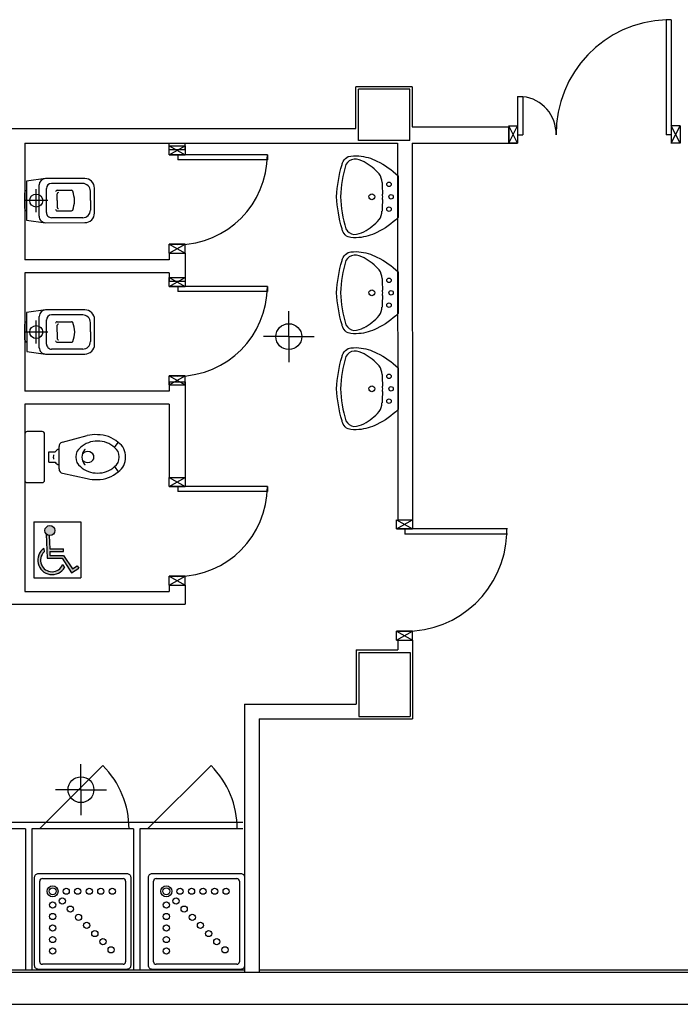
# Model space of a CAD drawing. Extents: x 25 to 721, y 5926 to 6190.
# Drawn here: x 488 to 493, y 5968 to 5975 of the extents above; entities that cross this region are included whole.
import ezdxf

# ---------------------------------------------------------------- set-up
doc = ezdxf.new("R2010")
doc.units = 0
doc.header["$LTSCALE"] = 5
doc.header["$MEASUREMENT"] = 0
doc.layers.get('0').update_dxf_attribs({"linetype": 'CONTINUOUS'})
doc.layers.add('1', color=8, linetype='CONTINUOUS')

# ---------------------------------------------------------------- blocks, each defined once
blk = doc.blocks.new('A$C473F12B4')
at = {"layer": '1'}
h = blk.add_hatch(color=256, dxfattribs=at)
h.paths.add_polyline_path([(11.9826, 1.8508, 1), (11.9433, 1.8508, 1)])
h.paths.add_polyline_path([(11.9602, 1.8314, -0.169437), (11.9487, 1.8373), (11.9524, 1.7425), (12.0102, 1.7425), (12.0475, 1.6855), (12.0757, 1.704), (12.0696, 1.7134), (12.0507, 1.7011), (12.0163, 1.7537), (11.9632, 1.7537), (11.9626, 1.7687), (12.0157, 1.7687), (12.0157, 1.78), (11.9622, 1.78)])
h.paths.add_polyline_path([(11.9402, 1.7673), (11.9396, 1.7813, 1.251447), (12.0201, 1.7068), (12.013, 1.7177, -1.228275)])
for p, q in [((14.3692, 3.8467), (14.3692, 3.3967)), ((14.3892, 3.8467), (14.3692, 3.8465)), ((14.3892, 3.8467), (14.3892, 3.365)), ((13.1577, 3.422), (13.1577, 3.585)), ((13.3777, 3.585), (13.1577, 3.585)), ((13.3777, 3.585), (13.3777, 3.4285)), ((13.3677, 3.575), (13.1677, 3.575)), ((13.1677, 3.375), (13.1677, 3.575)), ((13.3677, 3.375), (13.3677, 3.575)), ((13.7892, 3.5467), (13.7892, 3.3967)), ((13.7892, 3.5467), (13.8092, 3.5467)), ((13.8092, 3.5467), (13.8092, 3.3967)), ((13.3777, 3.4285), (13.7542, 3.4285)), ((13.7542, 3.4325), (13.7542, 3.365)), ((13.7542, 3.365), (13.7892, 3.4325)), ((13.7892, 3.365), (13.7542, 3.4325)), ((13.7542, 3.4325), (13.7892, 3.4325)), ((13.7542, 3.365), (13.7542, 3.4285)), ((13.7542, 3.4285), (13.7542, 3.365)), ((13.7542, 3.4285), (13.7542, 3.365)), ((13.7542, 3.4285), (13.7542, 3.365)), ((13.7542, 3.4285), (13.7542, 3.365)), ((13.7542, 3.4285), (13.7542, 3.365)), ((13.7892, 3.4325), (13.7892, 3.365)), ((13.7892, 3.4285), (13.7892, 3.365)), ((13.7892, 3.4285), (13.7892, 3.365)), ((13.7892, 3.4285), (13.7892, 3.365)), ((14.3892, 3.365), (14.4242, 3.4325)), ((14.4242, 3.365), (14.3892, 3.4325)), ((14.4242, 3.4325), (14.3892, 3.4325)), ((14.4242, 3.4325), (14.4242, 3.365)), ((10.9873, 3.422), (13.1577, 3.422)), ((13.7892, 3.3967), (13.8092, 3.3967)), ((14.3892, 3.3967), (14.3692, 3.3967)), ((11.8646, 3.365), (13.3207, 3.365)), ((11.8646, 3.365), (11.8646, 2.9085)), ((12.4281, 3.3393), (12.4281, 3.365)), ((12.4281, 3.365), (12.4916, 3.365)), ((12.4281, 3.3193), (12.4281, 3.3543)), ((12.4281, 3.3543), (12.4916, 3.3543)), ((12.4281, 3.3193), (12.4916, 3.3543)), ((12.4281, 3.3543), (12.4916, 3.3193)), ((12.4916, 3.3393), (12.4916, 3.365)), ((12.4916, 3.3543), (12.4916, 3.3193)), ((13.3677, 3.375), (13.1677, 3.375)), ((13.3207, 3.365), (13.322, 1.8924)), ((13.3777, 3.365), (13.379, 1.8924)), ((13.3777, 3.365), (13.7542, 3.365)), ((13.7542, 3.365), (13.7892, 3.365)), ((13.7892, 3.365), (13.7542, 3.365)), ((14.4242, 3.365), (14.3892, 3.365)), ((12.4281, 3.3393), (12.4916, 3.3393)), ((12.4281, 3.3193), (12.4916, 3.3193)), ((12.4936, 3.3193), (12.4281, 3.3193)), ((12.4281, 3.3193), (12.4851, 3.3193)), ((12.4916, 3.3193), (12.4301, 3.3193)), ((12.4936, 3.3193), (12.4301, 3.3193)), ((12.8119, 3.3193), (12.4619, 3.3193)), ((12.4619, 3.3193), (12.4619, 3.2993)), ((12.8119, 3.3193), (12.8119, 3.2993)), ((12.8119, 3.2993), (12.4619, 3.2993)), ((11.9209, 3.0787), (11.9208, 3.2012)), ((12.0908, 3.207), (11.9692, 3.207)), ((11.8646, 3.1093), (11.8646, 3.1706)), ((11.9095, 3.095), (11.9094, 3.185)), ((11.9493, 3.093), (11.9492, 3.1869)), ((11.9916, 3.1403), (11.9916, 3.167)), ((11.9917, 3.1802), (12.0466, 3.1802)), ((12.1209, 3.1401), (12.1208, 3.1771)), ((11.9544, 3.14), (11.8644, 3.1399)), ((11.9916, 3.1398), (11.9917, 3.1131)), ((12.1209, 3.1401), (12.1209, 3.1032)), ((11.9917, 3.0998), (12.0467, 3.0999)), ((12.0909, 3.0731), (11.9693, 3.0731)), ((12.4281, 2.9693), (12.4916, 2.9693)), ((12.4916, 2.9693), (12.4281, 2.9693)), ((12.4281, 2.9343), (12.4281, 2.9693)), ((12.4281, 2.9343), (12.4281, 2.9693)), ((12.4281, 2.9693), (12.4916, 2.9343)), ((12.4281, 2.9343), (12.4916, 2.9693)), ((12.4281, 2.9693), (12.4916, 2.9693)), ((12.4916, 2.9343), (12.4916, 2.9693)), ((12.4281, 2.9343), (12.4916, 2.9343)), ((12.4281, 2.9343), (12.4281, 2.9085)), ((12.4281, 2.9343), (12.4916, 2.9343)), ((12.4916, 2.9343), (12.4916, 2.825)), ((12.4281, 2.9085), (11.8646, 2.9085)), ((11.8646, 2.858), (11.8646, 2.395)), ((12.4281, 2.858), (11.8646, 2.858)), ((12.4281, 2.858), (12.4281, 2.825)), ((12.4281, 2.805), (12.4281, 2.84)), ((12.4281, 2.84), (12.4916, 2.84)), ((12.4281, 2.805), (12.4916, 2.84)), ((12.4281, 2.84), (12.4916, 2.805)), ((12.4281, 2.825), (12.4916, 2.825)), ((12.4916, 2.84), (12.4916, 2.805)), ((12.4281, 2.805), (12.4916, 2.805)), ((12.4936, 2.805), (12.4281, 2.805)), ((12.4281, 2.805), (12.4851, 2.805)), ((12.4916, 2.805), (12.4301, 2.805)), ((12.4936, 2.805), (12.4301, 2.805)), ((12.8119, 2.805), (12.4619, 2.805)), ((12.4619, 2.805), (12.4619, 2.785)), ((12.8119, 2.785), (12.4619, 2.785)), ((12.8119, 2.805), (12.8119, 2.785)), ((12.091, 2.6936), (11.9694, 2.6935)), ((12.8955, 2.6084), (12.8955, 2.7076)), ((11.8648, 2.5959), (11.8648, 2.6571)), ((11.9096, 2.5815), (11.9096, 2.6715)), ((11.9211, 2.5653), (11.921, 2.6878)), ((11.9495, 2.5796), (11.9494, 2.6735)), ((11.9918, 2.6668), (12.0468, 2.6668)), ((12.121, 2.6267), (12.121, 2.6636)), ((11.9546, 2.6266), (11.8646, 2.6265)), ((11.9918, 2.6268), (11.9918, 2.6535)), ((11.9918, 2.6263), (11.9918, 2.5997)), ((12.121, 2.6267), (12.1211, 2.5897)), ((11.9919, 2.5864), (12.0469, 2.5864)), ((12.8955, 2.6084), (12.7962, 2.6084)), ((12.8955, 2.6084), (12.9947, 2.6084)), ((12.8955, 2.6084), (12.8955, 2.5091)), ((12.8955, 2.6084), (12.8955, 2.5091)), ((12.0911, 2.5597), (11.9695, 2.5596)), ((12.4281, 2.455), (12.4916, 2.455)), ((12.4916, 2.455), (12.4281, 2.455)), ((12.4281, 2.42), (12.4281, 2.455)), ((12.4281, 2.42), (12.4281, 2.455)), ((12.4281, 2.455), (12.4916, 2.42)), ((12.4281, 2.42), (12.4916, 2.455)), ((12.4281, 2.455), (12.4916, 2.455)), ((12.4281, 2.4315), (12.4281, 2.4015)), ((12.4281, 2.4315), (12.4916, 2.4315)), ((12.4916, 2.42), (12.4916, 2.455)), ((12.4916, 2.4315), (12.4916, 2.058)), ((12.4281, 2.395), (11.8646, 2.395)), ((12.4281, 2.42), (12.4916, 2.42)), ((12.4281, 2.42), (12.4281, 2.395)), ((12.4281, 2.42), (12.4916, 2.42)), ((12.4916, 2.42), (12.4916, 2.31)), ((11.8646, 2.3445), (11.8646, 1.613)), ((12.4281, 2.3445), (11.8646, 2.3445)), ((12.4281, 2.3445), (12.4281, 2.31)), ((12.4281, 2.338), (12.4281, 2.058)), ((11.9321, 2.238), (11.8746, 2.238)), ((11.8646, 2.228), (11.8646, 2.048)), ((11.9421, 2.048), (11.9421, 2.228)), ((12.0115, 2.1962), (12.1084, 2.2219)), ((12.2153, 2.1749), (12.2294, 2.1955)), ((11.9584, 2.158), (11.9828, 2.158)), ((11.9584, 2.118), (11.9584, 2.158)), ((11.9984, 2.0919), (11.9984, 2.1793)), ((11.9584, 2.118), (11.9828, 2.118)), ((12.2153, 2.1011), (12.2294, 2.0805)), ((12.0123, 2.0748), (12.1084, 2.0541)), ((12.4281, 2.058), (12.4916, 2.058)), ((12.4281, 2.023), (12.4281, 2.058)), ((12.4281, 2.058), (12.4916, 2.058)), ((12.4281, 2.023), (12.4916, 2.058)), ((12.4281, 2.058), (12.4916, 2.023)), ((12.4916, 2.058), (12.4916, 2.023)), ((11.8746, 2.038), (11.9321, 2.038)), ((12.4281, 2.023), (12.4916, 2.023)), ((12.4936, 2.023), (12.4281, 2.023)), ((12.4281, 2.023), (12.4851, 2.023)), ((12.4916, 2.023), (12.4301, 2.023)), ((12.4936, 2.023), (12.4301, 2.023)), ((12.8119, 2.023), (12.4619, 2.023)), ((12.4619, 2.023), (12.4619, 2.003)), ((12.8119, 2.003), (12.4619, 2.003)), ((12.8119, 2.023), (12.8119, 2.003)), ((13.3155, 1.8574), (13.3155, 1.8924)), ((13.3155, 1.8574), (13.379, 1.8924)), ((13.3155, 1.8924), (13.379, 1.8574)), ((13.322, 1.8924), (13.379, 1.8924)), ((13.379, 1.8924), (13.379, 1.8574)), ((11.8997, 1.8847), (12.0835, 1.8847)), ((11.8997, 1.8847), (11.8997, 1.6658)), ((12.0835, 1.8847), (12.0835, 1.6658)), ((13.3155, 1.8574), (13.379, 1.8574)), ((13.381, 1.8574), (13.3155, 1.8574)), ((13.3155, 1.8574), (13.3725, 1.8574)), ((13.379, 1.8574), (13.3175, 1.8574)), ((13.381, 1.8574), (13.3175, 1.8574)), ((13.3493, 1.8574), (13.3493, 1.8374)), ((13.7493, 1.8574), (13.3493, 1.8574)), ((13.747, 1.8374), (13.747, 1.8574)), ((11.9487, 1.8373), (11.9524, 1.7425)), ((11.9602, 1.8314), (11.9622, 1.78)), ((13.7493, 1.8374), (13.3493, 1.8374)), ((11.9396, 1.7813), (11.9402, 1.7673)), ((11.9622, 1.78), (12.0157, 1.78)), ((12.0157, 1.7687), (12.0157, 1.78)), ((11.9524, 1.7425), (12.0102, 1.7425)), ((11.9626, 1.7687), (12.0157, 1.7687)), ((11.9626, 1.7687), (11.9632, 1.7537)), ((11.9632, 1.7537), (12.0163, 1.7537)), ((12.0102, 1.7425), (12.0475, 1.6855)), ((12.0163, 1.7537), (12.0507, 1.7011)), ((12.013, 1.7177), (12.0201, 1.7068)), ((12.0475, 1.6855), (12.0757, 1.704)), ((12.0507, 1.7011), (12.0696, 1.7134)), ((12.0696, 1.7134), (12.0757, 1.704)), ((11.8997, 1.6658), (12.0835, 1.6658)), ((12.4281, 1.673), (12.4916, 1.673)), ((12.4916, 1.673), (12.4281, 1.673)), ((12.4281, 1.638), (12.4281, 1.673)), ((12.4281, 1.638), (12.4281, 1.673)), ((12.4281, 1.673), (12.4916, 1.638)), ((12.4281, 1.638), (12.4916, 1.673)), ((12.4281, 1.673), (12.4916, 1.673)), ((12.4916, 1.638), (12.4916, 1.673)), ((12.4281, 1.638), (12.4916, 1.638)), ((12.4281, 1.638), (12.4281, 1.613)), ((12.4281, 1.638), (12.4916, 1.638)), ((12.4916, 1.638), (12.4916, 1.613)), ((11.8646, 1.613), (12.4281, 1.613)), ((12.4916, 1.613), (12.4916, 1.563)), ((11.8146, 1.563), (12.4916, 1.563)), ((13.3155, 1.4224), (13.379, 1.4574)), ((13.3155, 1.4574), (13.379, 1.4224)), ((13.3155, 1.4224), (13.3155, 1.4574)), ((13.3155, 1.4224), (13.3155, 1.4574)), ((13.379, 1.4574), (13.3155, 1.4574)), ((13.3155, 1.4574), (13.379, 1.4574)), ((13.379, 1.4224), (13.379, 1.4574)), ((13.159, 1.385), (13.159, 1.172)), ((13.159, 1.385), (13.322, 1.385)), ((13.3155, 1.4224), (13.379, 1.4224)), ((13.322, 1.4224), (13.322, 1.385)), ((13.379, 1.4224), (13.379, 1.115)), ((13.169, 1.375), (13.169, 1.125)), ((13.169, 1.375), (13.369, 1.375)), ((13.369, 1.375), (13.369, 1.125)), ((12.7226, 1.172), (13.159, 1.172)), ((12.7226, 1.172), (12.7226, 0.125)), ((13.169, 1.125), (13.369, 1.125)), ((12.7796, 1.115), (12.7796, 0.125)), ((12.7796, 1.115), (13.379, 1.115)), ((11.922, 0.685), (12.1695, 0.9325)), ((12.0841, 0.8385), (12.0841, 0.9377)), ((12.3445, 0.685), (12.592, 0.9325)), ((12.0841, 0.8385), (11.9849, 0.8385)), ((12.0841, 0.8385), (12.0841, 0.7393)), ((12.0841, 0.8385), (12.0841, 0.7393)), ((12.0841, 0.8385), (12.1833, 0.8385)), ((12.7161, 0.71), (11.4571, 0.71)), ((11.8671, 0.685), (11.4571, 0.685)), ((11.8671, 0.685), (11.8671, 0.135)), ((11.8921, 0.685), (11.8921, 0.135)), ((12.2895, 0.685), (11.8921, 0.685)), ((12.2895, 0.685), (12.2895, 0.135)), ((12.3145, 0.685), (12.3145, 0.135)), ((12.7161, 0.685), (12.3145, 0.685)), ((11.9233, 0.1664), (11.9233, 0.4814)), ((11.9333, 0.4914), (12.2483, 0.4914)), ((12.2583, 0.4814), (12.2583, 0.1664)), ((12.3676, 0.1664), (12.3676, 0.4814)), ((12.3776, 0.4914), (12.6926, 0.4914)), ((12.7026, 0.4814), (12.7026, 0.1664)), ((12.2483, 0.1564), (11.9333, 0.1564)), ((12.6926, 0.1564), (12.3776, 0.1564)), ((7.1578, 0.125), (16.9878, 0.125)), ((10.1398, 0.135), (12.7226, 0.135)), ((12.7796, 0.135), (16.9878, 0.135)), ((7.1578, 0), (16.9878, 0))]:
    blk.add_line(p, q, dxfattribs=at)
for points in [[(13.1036, 3.0294, -0.06264), (13.0825, 3.1551, -0.06264), (13.1038, 3.2807, -0.064889), (13.108, 3.2933, -0.165012), (13.1279, 3.3119, -0.107808), (13.169, 3.3145, -0.104705), (13.2398, 3.294, -0.082678), (13.3224, 3.2362), (13.3223, 3.1548), (13.3223, 3.0735, -0.082678), (13.2395, 3.0158, -0.104705), (13.1686, 2.9955, -0.107808), (13.1276, 2.9982, -0.165012), (13.1077, 3.0168, -0.064889)], [(11.9459, 3.0537), (12.0995, 3.0538, 0.414214), (12.137, 3.0914), (12.1369, 3.1401), (12.1369, 3.1889, 0.414214), (12.0994, 3.2263), (11.9458, 3.2262), (11.8719, 3.2162), (11.872, 3.0637)], [(13.1036, 2.6544, -0.06264), (13.0825, 2.7801, -0.06264), (13.1038, 2.9057, -0.064889), (13.108, 2.9183, -0.165012), (13.1279, 2.9369, -0.107808), (13.169, 2.9395, -0.104705), (13.2398, 2.919, -0.082678), (13.3224, 2.8612), (13.3223, 2.7798), (13.3223, 2.6984, -0.082678), (13.2395, 2.6408, -0.104705), (13.1686, 2.6204, -0.107808), (13.1276, 2.6231, -0.165012), (13.1077, 2.6418, -0.064889)], [(11.9461, 2.5403), (12.0997, 2.5404, 0.414214), (12.1371, 2.5779), (12.1371, 2.6267), (12.1371, 2.6754, 0.414214), (12.0996, 2.7129), (11.946, 2.7128), (11.8721, 2.7028), (11.8722, 2.5503)], [(13.1036, 2.2793, -0.06264), (13.0825, 2.405, -0.06264), (13.1038, 2.5307, -0.064889), (13.108, 2.5432, -0.165012), (13.1279, 2.5618, -0.107808), (13.169, 2.5645, -0.104705), (13.2398, 2.544, -0.082678), (13.3224, 2.4861), (13.3223, 2.4048), (13.3223, 2.3234, -0.082678), (13.2395, 2.2657, -0.104705), (13.1686, 2.2454, -0.107808), (13.1276, 2.2481, -0.165012), (13.1077, 2.2668, -0.064889)], [(11.9033, 0.4964, -0.414214), (11.9183, 0.5114), (12.2633, 0.5114, -0.414214), (12.2783, 0.4964), (12.2783, 0.1514, -0.414214), (12.2633, 0.1364), (11.9183, 0.1364, -0.414214), (11.9033, 0.1514)], [(12.3476, 0.4964, -0.414214), (12.3626, 0.5114), (12.7076, 0.5114, -0.414214), (12.7226, 0.4964), (12.7226, 0.1514, -0.414214), (12.7076, 0.1364), (12.3626, 0.1364, -0.414214), (12.3476, 0.1514)]]:
    blk.add_lwpolyline(points, format="xyb", close=True, dxfattribs=at)
for centre, radius in [((13.287, 3.2034), 0.00875), ((11.9094, 3.14), 0.0255), ((13.2198, 3.1549), 0.0115), ((13.295, 3.1549), 0.00875), ((13.2869, 3.1064), 0.00875), ((13.287, 2.8284), 0.00875), ((13.2198, 2.7799), 0.0115), ((13.295, 2.7799), 0.00875), ((13.2869, 2.7314), 0.00875), ((12.8955, 2.6084), 0.0505), ((11.9096, 2.6265), 0.0255), ((13.287, 2.4533), 0.00875), ((13.2198, 2.4049), 0.0115), ((13.295, 2.4048), 0.00875), ((13.2869, 2.3563), 0.00875), ((11.9629, 1.8508), 0.0196), ((12.0841, 0.8385), 0.0505), ((11.9733, 0.4414), 0.0214), ((12.4176, 0.4414), 0.0214), ((11.9733, 0.4414), 0.0134), ((12.0266, 0.4418), 0.0121), ((12.0716, 0.4418), 0.0121), ((12.1166, 0.4418), 0.0121), ((12.1616, 0.4418), 0.0121), ((12.2066, 0.4418), 0.0121), ((12.4176, 0.4414), 0.0134), ((12.4709, 0.4418), 0.0121), ((12.5159, 0.4418), 0.0121), ((12.5609, 0.4418), 0.0121), ((12.6059, 0.4418), 0.0121), ((12.6509, 0.4418), 0.0121), ((11.9733, 0.3881), 0.0121), ((12.011, 0.4037), 0.0121), ((12.4176, 0.3881), 0.0121), ((12.4553, 0.4037), 0.0121), ((11.9733, 0.3431), 0.0121), ((12.0428, 0.3719), 0.0121), ((12.0746, 0.3401), 0.0121), ((12.4176, 0.3431), 0.0121), ((12.4871, 0.3719), 0.0121), ((12.5189, 0.3401), 0.0121), ((11.9733, 0.2981), 0.0121), ((12.1064, 0.3082), 0.0121), ((12.4176, 0.2981), 0.0121), ((12.5507, 0.3082), 0.0121), ((12.1382, 0.2764), 0.0121), ((12.5826, 0.2764), 0.0121), ((11.9733, 0.2531), 0.0121), ((12.1701, 0.2446), 0.0121), ((12.4176, 0.2531), 0.0121), ((12.6144, 0.2446), 0.0121), ((11.9733, 0.2081), 0.0121), ((12.2019, 0.2128), 0.0121), ((12.4176, 0.2081), 0.0121), ((12.6462, 0.2128), 0.0121)]:
    blk.add_circle(centre, radius, dxfattribs=at)
for centre, radius, start, end in [((14.385, 3.401), 0.4457, 92.0195, 180.5526), ((13.7936, 3.4011), 0.1457, 358.2833, 83.8305), ((12.4609, 3.3193), 0.351, 270.1633, 0), ((13.6077, 3.1332), 0.5106, 163.2062, 177.5434), ((13.1545, 3.2621), 0.0402, 95.9725, 152.4761), ((13.1473, 3.2142), 0.088, 61.3824, 88.0471), ((13.0701, 3.0792), 0.2435, 42.6912, 60.6496), ((13.1998, 3.2104), 0.0598, 0.1202, 34.5293), ((11.9458, 3.2012), 0.025, 90.0392, 180.0392), ((11.9692, 3.187), 0.02, 90.0392, 180.0392), ((12.0908, 3.177), 0.03, 0.0392, 90.0392), ((13.8928, 3.2174), 0.6332, 180.6193, 184.7241), ((11.8755, 3.1696), 0.011, 109.2409, 175.0105), ((11.9912, 3.1739), 0.00631, 85.5001, 180.0392), ((11.9957, 3.1669), 0.00408, 86.3228, 179.8654), ((12.0466, 3.1736), 0.00664, 30.0392, 90.0392), ((11.8839, 3.1253), 0.1762, 4.8659, 17.0467), ((13.6077, 3.1759), 0.5106, 182.339, 196.6763), ((13.1605, 3.155), 0.1017, 354.1249, 5.7575), ((11.8839, 3.1546), 0.1762, 343.0317, 355.2125), ((13.8927, 3.0911), 0.6332, 175.1584, 179.2632), ((11.8755, 3.1103), 0.011, 185.0679, 250.8375), ((11.9459, 3.0787), 0.025, 180.0392, 270.0392), ((11.9693, 3.0931), 0.02, 180.0392, 270.0392), ((11.9912, 3.1061), 0.00631, 180.0392, 274.5783), ((11.9957, 3.1131), 0.00408, 180.213, 273.7556), ((12.0467, 3.1065), 0.00664, 270.0392, 330.0392), ((12.0909, 3.1031), 0.03, 270.0392, 0.0392), ((13.1997, 3.0995), 0.0598, 325.3532, 359.7623), ((13.0703, 3.231), 0.2435, 299.2328, 317.1913), ((13.1543, 3.0479), 0.0402, 207.4063, 263.9099), ((13.1472, 3.0959), 0.088, 271.8354, 298.5), ((13.1545, 2.8871), 0.0402, 95.9725, 152.4761), ((13.1473, 2.8392), 0.088, 61.3824, 88.0471), ((13.6077, 2.7582), 0.5106, 163.2062, 177.5434), ((13.0701, 2.7042), 0.2435, 42.6912, 60.6496), ((13.1998, 2.8354), 0.0598, 0.1202, 34.5293), ((13.8928, 2.8423), 0.6332, 180.6193, 184.7241), ((12.4609, 2.805), 0.351, 270.1633, 0), ((13.6077, 2.8009), 0.5106, 182.339, 196.6763), ((13.1605, 2.78), 0.1017, 354.1249, 5.7575), ((13.8927, 2.7161), 0.6332, 175.1584, 179.2632), ((11.946, 2.6878), 0.025, 90.0392, 180.0392), ((11.9694, 2.6735), 0.02, 90.0392, 180.0392), ((12.091, 2.6636), 0.03, 0.0392, 90.0392), ((13.1997, 2.7245), 0.0598, 325.3532, 359.7623), ((11.8757, 2.6562), 0.011, 109.2409, 175.0105), ((11.9913, 2.6605), 0.00631, 85.5001, 180.0392), ((11.9959, 2.6535), 0.00408, 86.3228, 179.8654), ((12.0468, 2.6602), 0.00664, 30.0392, 90.0392), ((11.8841, 2.6118), 0.1762, 4.8659, 17.0467), ((13.1543, 2.6729), 0.0402, 207.4063, 263.9099), ((13.0703, 2.856), 0.2435, 299.2328, 317.1913), ((11.8841, 2.6412), 0.1762, 343.0317, 355.2125), ((13.1472, 2.7209), 0.088, 271.8354, 298.5), ((11.8757, 2.5969), 0.011, 185.0679, 250.8375), ((11.9695, 2.5796), 0.02, 180.0392, 270.0392), ((11.9914, 2.5927), 0.00631, 180.0392, 274.5783), ((11.9959, 2.5997), 0.00408, 180.213, 273.7556), ((12.0469, 2.5931), 0.00664, 270.0392, 330.0392), ((12.0911, 2.5897), 0.03, 270.0392, 0.0392), ((11.9461, 2.5653), 0.025, 180.0392, 270.0392), ((13.1545, 2.5121), 0.0402, 95.9725, 152.4761), ((13.1473, 2.4641), 0.088, 61.3824, 88.0471), ((13.0701, 2.3291), 0.2435, 42.6912, 60.6496), ((13.6077, 2.3831), 0.5106, 163.2062, 177.5434), ((13.1998, 2.4603), 0.0598, 0.1202, 34.5293), ((13.8928, 2.4673), 0.6332, 180.6193, 184.7241), ((13.6077, 2.4258), 0.5106, 182.339, 196.6763), ((13.8927, 2.3411), 0.6332, 175.1584, 179.2632), ((13.1605, 2.4049), 0.1017, 354.1249, 5.7575), ((13.1997, 2.3495), 0.0598, 325.3532, 359.7623), ((13.0703, 2.4809), 0.2435, 299.2328, 317.1913), ((13.1543, 2.2978), 0.0402, 207.4063, 263.9099), ((11.8746, 2.228), 0.01, 90, 180), ((11.9321, 2.228), 0.01, 0, 90), ((13.1472, 2.3458), 0.088, 271.8354, 298.5), ((12.0159, 2.1793), 0.0175, 104.8412, 180), ((12.1478, 2.1039), 0.0966, 89.4251, 132.6948), ((12.1415, 2.0784), 0.1472, 87.3044, 102.9824), ((12.1502, 2.1058), 0.1197, 48.5292, 90.8245), ((12.1498, 2.1039), 0.0966, 47.3052, 90.5749), ((12.1914, 2.1402), 0.0671, 358.0883, 55.4396), ((12.0084, 2.138), 0.0325, 107.9202, 142.0201), ((12.1062, 2.1402), 0.0421, 124.5604, 181.9117), ((12.1333, 2.138), 0.0454, 140.765, 180), ((12.0995, 2.1658), 0.00162, 19.4505, 145.196), ((12.1914, 2.1402), 0.0421, 358.0883, 55.4396), ((11.9984, 2.138), 0.0225, 158.0288, 201.9712), ((12.0084, 2.138), 0.0325, 217.9799, 252.0798), ((12.1062, 2.1358), 0.0421, 178.0883, 235.4396), ((12.1333, 2.138), 0.0454, 180, 219.235), ((12.1914, 2.1358), 0.0421, 304.5604, 1.9117), ((12.1914, 2.1358), 0.0671, 304.5604, 1.9117), ((12.0159, 2.0919), 0.0175, 180, 257.8655), ((12.1477, 2.1717), 0.0962, 227.2256, 270.6544), ((12.0995, 2.1102), 0.00162, 214.804, 340.5495), ((12.1502, 2.1702), 0.1197, 269.1755, 311.4708), ((12.1499, 2.1717), 0.0962, 269.3456, 312.7744), ((11.8746, 2.048), 0.01, 180, 270), ((11.9321, 2.048), 0.01, 270, 0), ((12.1415, 2.1976), 0.1472, 257.0176, 272.6956), ((12.4609, 2.023), 0.351, 270.1633, 0), ((13.3516, 1.8531), 0.3957, 269.377, 357.7257), ((11.9715, 1.735), 0.0562, 124.4583, 329.9484), ((11.9715, 1.735), 0.045, 134.0376, 337.4346), ((11.922, 0.685), 0.35, 0, 45), ((12.3445, 0.685), 0.35, 0, 45), ((11.9333, 0.4814), 0.01, 90, 180), ((12.2483, 0.4814), 0.01, 0, 90), ((12.3776, 0.4814), 0.01, 90, 180), ((12.6926, 0.4814), 0.01, 0, 90), ((11.9333, 0.1664), 0.01, 180, 270), ((12.2483, 0.1664), 0.01, 270, 0), ((12.3776, 0.1664), 0.01, 180, 270), ((12.6926, 0.1664), 0.01, 270, 0)]:
    blk.add_arc(centre, radius, start, end, dxfattribs=at)
blk.add_ellipse((12.1104, 2.138), major_axis=(0.0246, 0), ratio=0.86758, start_param=-2.487637, end_param=2.487637, dxfattribs=at)

msp = doc.modelspace()

# ---------------------------------------------------------------- block references
at = {"color": 5, "ltscale": 1.2, "xscale": 2, "yscale": 2, "zscale": 2}
msp.add_blockref('A$C473F12B4', (464.1923, 5967.5774), dxfattribs=at)

doc.saveas('drawing.dxf')
